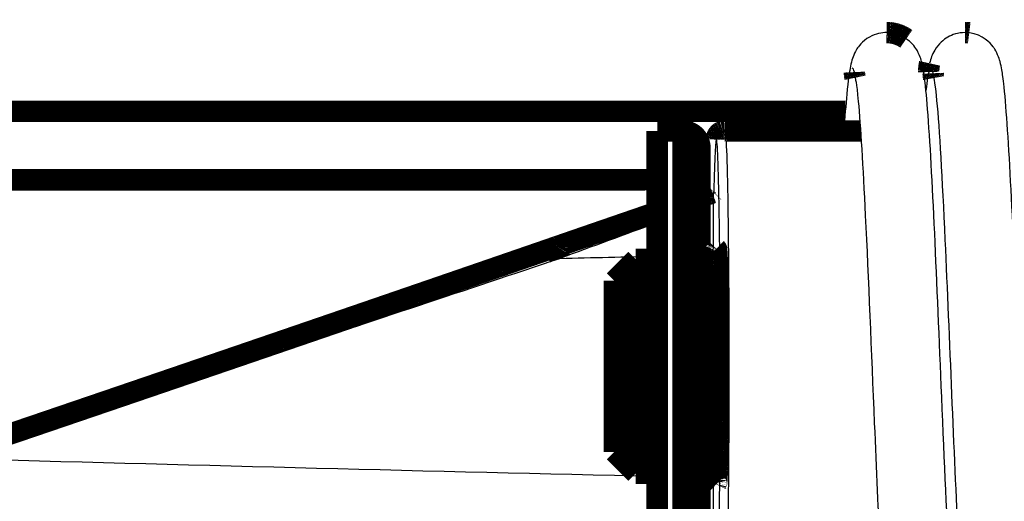
# Model space of a CAD drawing. Extents: x -274 to 844, y -935 to 1067.
# Drawn here: x 761 to 784, y 266 to 277 of the extents above; entities that cross this region are included whole.
import ezdxf

# ---------------------------------------------------------------- set-up
doc = ezdxf.new("R2010")
doc.units = 0
doc.header["$MEASUREMENT"] = 0
doc.layers.get('0').update_dxf_attribs({"linetype": 'CONTINUOUS'})
for name, color, linetype in [('1', 7, 'CONTINUOUS'), ('6', 7, 'CONTINUOUS'), ('7', 7, 'CONTINUOUS')]:
    doc.layers.add(name, color=color, linetype=linetype)
doc.styles.get("Standard").update_dxf_attribs({"font": 'monotxt.shx'})
doc.dimstyles.new('DSTYLE2', dxfattribs={"dimtxt": 15, "dimasz": 15, "dimexe": 0.6, "dimexo": 0.3, "dimgap": 0.3, "dimtad": 1, "dimdec": 0, "dimzin": 11, "dimtxsty": 'STANDARD', "dimcen": 0.09, "dimazin": 3, "dimtp": 1, "dimtm": 1, "dimtfac": 1, "dimtdec": 4, "dimtofl": 0, "dimtmove": 0, "dimatfit": 3, "dimtolj": 1, "dimtzin": 0})

# ---------------------------------------------------------------- blocks, each defined once
blk = doc.blocks.new('_AH1')
at = {"color": 0, "linetype": 'CONTINUOUS'}
for p, q in [((-1, 0.166667), (0, 0)), ((-1, 0.166667), (-1, -0.166667)), ((0, 0), (-1, -0.166667)), ((0, 0), (-1, 0))]:
    blk.add_line(p, q, dxfattribs=at)
at = {"layer": '1', "color": 7, "linetype": 'CONTINUOUS'}
for p, q in [((-1, 0.166667), (0, 0)), ((-1, 0.166667), (-1, -0.166667)), ((0, 0), (-1, -0.166667)), ((0, 0), (-1, 0))]:
    blk.add_line(p, q, dxfattribs=at)
blk = doc.blocks.new('*D4')
at = {"layer": '6', "color": 1, "linetype": 'CONTINUOUS'}
for p, q in [((340.07256, 277.25417), (340.07256, 196.09615)), ((840.07297, 277.24802), (840.07297, 196.09615)), ((340.07256, 199.09615), (593.15923, 199.09615)), ((840.07297, 199.09615), (593.15923, 199.09615))]:
    blk.add_line(p, q, dxfattribs=at)
at = {"layer": '6', "color": 1, "xscale": 15, "yscale": 15, "zscale": 15, "rotation": 180}
blk.add_blockref('_AH1', (340.07256, 199.09615), dxfattribs=at)
at = {"layer": '6', "color": 1, "xscale": 15, "yscale": 15, "zscale": 15}
blk.add_blockref('_AH1', (840.07297, 199.09615), dxfattribs=at)
at = {"layer": '6', "color": 1, "linetype": 'CONTINUOUS', "oblique": 1}
blk.add_text('500', height=15, dxfattribs=at).set_placement((570.65923, 200.60115))

msp = doc.modelspace()

# ---------------------------------------------------------------- linework, layer by layer
at = {"layer": '7', "color": 8, "linetype": 'CONTINUOUS', "const_width": 0.5}
for points in [[(781.3844, 276.65805, 0.005089699), (781.35145, 276.65904)], [(781.40973, 276.65692, 0.010131961), (781.3844, 276.65805)], [(781.42643, 276.65565, 0.006002571), (781.40973, 276.65692)], [(781.43965, 276.65416, 0.001782915), (781.42643, 276.65565)], [(781.45433, 276.65234, 0.00447071), (781.43965, 276.65416)], [(781.47002, 276.65021, 0.005769928), (781.45433, 276.65234)], [(781.48548, 276.64775, 0.004975761), (781.47002, 276.65021)], [(781.50078, 276.64498, 0.004601739), (781.48548, 276.64775)], [(781.51626, 276.64187, 0.004936194), (781.50078, 276.64498)], [(781.53187, 276.63843, 0.005092114), (781.51626, 276.64187)], [(781.54752, 276.63464, 0.00505886), (781.53187, 276.63843)], [(781.56321, 276.63051, 0.005056043), (781.54752, 276.63464)], [(781.57895, 276.62601, 0.005132853), (781.56321, 276.63051)], [(781.59472, 276.62116, 0.005175236), (781.57895, 276.62601)], [(781.61052, 276.61593, 0.005217649), (781.59472, 276.62116)], [(781.62632, 276.61034, 0.005245875), (781.61052, 276.61593)], [(781.64212, 276.60437, 0.005296176), (781.62632, 276.61034)], [(781.65792, 276.59802, 0.005326799), (781.64212, 276.60437)], [(781.67368, 276.59128, 0.005371967), (781.65792, 276.59802)], [(783.19212, 276.65899, 0.001097621), (783.18494, 276.65904)], [(783.19761, 276.65894, 0.002231336), (783.19212, 276.65899)], [(783.20119, 276.65888, 0.001302575), (783.19761, 276.65894)], [(783.20398, 276.65881, 0.000333049), (783.20119, 276.65888)], [(783.20708, 276.65872, 0.000934263), (783.20398, 276.65881)], [(783.21039, 276.65862, 0.001224945), (783.20708, 276.65872)], [(783.21362, 276.65851, 0.001034479), (783.21039, 276.65862)], [(783.21681, 276.65839, 0.000942036), (783.21362, 276.65851)], [(783.22003, 276.65825, 0.001009403), (783.21681, 276.65839)], [(783.22327, 276.6581, 0.001039625), (783.22003, 276.65825)], [(783.22651, 276.65794, 0.001022545), (783.22327, 276.6581)], [(783.22975, 276.65776, 0.00101595), (783.22651, 276.65794)], [(783.233, 276.65757, 0.001024705), (783.22975, 276.65776)], [(783.23626, 276.65736, 0.00102894), (783.233, 276.65757)], [(783.23952, 276.65714, 0.001029991), (783.23626, 276.65736)], [(783.24279, 276.65691, 0.001031107), (783.23952, 276.65714)], [(783.24606, 276.65666, 0.001034405), (783.24279, 276.65691)], [(783.24934, 276.6564, 0.001036387), (783.24606, 276.65666)], [(783.25263, 276.65612, 0.001038989), (783.24934, 276.6564)], [(783.25592, 276.65583, 0.001040787), (783.25263, 276.65612)], [(783.25921, 276.65552, 0.00104377), (783.25592, 276.65583)], [(783.26252, 276.65521, 0.001045365), (783.25921, 276.65552)], [(783.26583, 276.65487, 0.001047483), (783.26252, 276.65521)], [(783.26914, 276.65452, 0.001050112), (783.26583, 276.65487)], [(783.27246, 276.65416, 0.001055438), (783.26914, 276.65452)], [(783.27579, 276.65378, 0.001053892), (783.27246, 276.65416)], [(783.27912, 276.65339, 0.001046555), (783.27579, 276.65378)], [(781.68941, 276.58416, 0.005400869), (781.67368, 276.59128)], [(781.70508, 276.57664, 0.005446853), (781.68941, 276.58416)], [(781.72069, 276.56874, 0.00547182), (781.70508, 276.57664)], [(781.73622, 276.56044, 0.005505487), (781.72069, 276.56874)], [(781.75167, 276.55175, 0.005540853), (781.73622, 276.56044)], [(781.767, 276.54265, 0.005613761), (781.75167, 276.55175)], [(781.78221, 276.53317, 0.005595127), (781.767, 276.54265)], [(781.79728, 276.5233, 0.005486915), (781.78221, 276.53317)], [(782.35004, 275.90617, 0.002225171), (782.34881, 275.89928)], [(782.35132, 275.91306, 0.002228485), (782.35004, 275.90617)], [(782.35268, 275.91995, 0.002235702), (782.35132, 275.91306)], [(782.35409, 275.92683, 0.002233241), (782.35268, 275.91995)], [(782.35557, 275.93372, 0.002221778), (782.35409, 275.92683)], [(780.60011, 275.73043, 0.001433283), (780.60032, 275.72591)], [(780.60032, 275.72591, 0.001441321), (780.60057, 275.72139)], [(780.60057, 275.72139, 0.001442861), (780.60084, 275.71688)], [(780.60084, 275.71688, 0.001436907), (780.60113, 275.71238)], [(780.60113, 275.71238, 0.001433913), (780.60145, 275.70789)], [(780.60145, 275.70789, 0.001431417), (780.6018, 275.7034)], [(780.6018, 275.7034, 0.001429496), (780.60217, 275.69893)], [(780.60217, 275.69893, 0.001426019), (780.60256, 275.69447)], [(780.60256, 275.69447, 0.001423885), (780.60298, 275.69002)], [(780.60298, 275.69002, 0.001420835), (780.60343, 275.68558)], [(780.60343, 275.68558, 0.001418402), (780.60389, 275.68115)], [(780.60389, 275.68115, 0.001414374), (780.60439, 275.67672)], [(780.60439, 275.67672, 0.001413121), (780.60491, 275.67231)], [(782.33733, 275.77026, 0.002792423), (782.33735, 275.76271)], [(782.33741, 275.77617, 0.000715249), (782.33733, 275.77026)], [(782.33735, 275.76271, 0.004784888), (782.33755, 275.75112)], [(782.33753, 275.78272, 0.002002995), (782.33741, 275.77617)], [(782.3377, 275.78969, 0.002625036), (782.33753, 275.78272)], [(782.33755, 275.75112, 0.002354997), (782.33792, 275.73598)], [(782.33794, 275.79653, 0.002216427), (782.3377, 275.78969)], [(782.33824, 275.80327, 0.002017966), (782.33794, 275.79653)], [(782.33859, 275.81006, 0.002161405), (782.33824, 275.80327)], [(782.33901, 275.81689, 0.002225346), (782.33859, 275.81006)], [(782.33948, 275.82372, 0.002187834), (782.33901, 275.81689)], [(782.34002, 275.83055, 0.002172898), (782.33948, 275.82372)], [(782.34062, 275.8374, 0.002190483), (782.34002, 275.83055)], [(782.34128, 275.84425, 0.00219858), (782.34062, 275.8374)], [(782.342, 275.85111, 0.002199506), (782.34128, 275.84425)], [(782.34279, 275.85798, 0.002200809), (782.342, 275.85111)], [(782.34363, 275.86485, 0.002206338), (782.34279, 275.85798)], [(782.34454, 275.87173, 0.002209381), (782.34363, 275.86485)], [(782.34552, 275.87861, 0.002213282), (782.34454, 275.87173)], [(782.34655, 275.8855, 0.002215737), (782.34552, 275.87861)], [(782.34765, 275.89239, 0.002220073), (782.34655, 275.8855)], [(782.34881, 275.89928, 0.002222215), (782.34765, 275.89239)], [(782.43988, 275.70434, 0.001229651), (782.44006, 275.7005)], [(782.44006, 275.7005, 0.001235677), (782.44026, 275.69667)], [(782.44026, 275.69667, 0.001237001), (782.44048, 275.69284)], [(782.44048, 275.69284, 0.001232856), (782.44071, 275.68902)], [(782.44071, 275.68902, 0.001230873), (782.44096, 275.68521)], [(782.44096, 275.68521, 0.001229252), (782.44124, 275.6814)], [(782.44124, 275.6814, 0.001228048), (782.44153, 275.6776)], [(782.44153, 275.6776, 0.001225702), (782.44184, 275.67381)], [(780.60491, 275.67231, 0.001412159), (780.60545, 275.66792)], [(780.60545, 275.66792, 0.00140658), (780.60601, 275.66353)], [(780.60601, 275.66353, 0.001394957), (780.6066, 275.65915)], [(780.6066, 275.65915, 0.001404301), (780.60721, 275.65479)], [(780.60721, 275.65479, 0.001428278), (780.60785, 275.65042)], [(780.60785, 275.65042, 0.001386818), (780.60851, 275.64609)], [(780.60851, 275.64609, 0.001294337), (780.60918, 275.6418)], [(780.60918, 275.6418, 0.001422004), (780.6099, 275.63744)], [(780.6099, 275.63744, 0.001684847), (780.61065, 275.63301)], [(780.61065, 275.63301, 0.001284385), (780.61137, 275.62885)], [(780.61137, 275.62885, 0.00045632), (780.61204, 275.62509)], [(780.61204, 275.62509, 0.001792581), (780.61294, 275.6203)], [(780.61294, 275.6203, 0.003071718), (780.61439, 275.61295)], [(780.61439, 275.61295, 0.001509992), (780.61633, 275.60336)], [(782.44184, 275.67381, 0.001224355), (782.44216, 275.67002)], [(782.44216, 275.67002, 0.001222355), (782.44251, 275.66624)], [(782.44251, 275.66624, 0.001220741), (782.44287, 275.66247)], [(782.44287, 275.66247, 0.001217905), (782.44325, 275.65871)], [(782.44325, 275.65871, 0.001217321), (782.44365, 275.65496)], [(782.44365, 275.65496, 0.001217151), (782.44406, 275.65121)], [(782.44406, 275.65121, 0.00121281), (782.4445, 275.64747)], [(782.4445, 275.64747, 0.001203383), (782.44495, 275.64374)], [(782.44495, 275.64374, 0.001212008), (782.44542, 275.64002)], [(782.44542, 275.64002, 0.001233513), (782.4459, 275.6363)], [(782.4459, 275.6363, 0.001198003), (782.4464, 275.6326)], [(782.4464, 275.6326, 0.001118341), (782.44692, 275.62893)], [(782.44692, 275.62893, 0.001229758), (782.44746, 275.62521)], [(782.44746, 275.62521, 0.00145876), (782.44804, 275.62142)], [(782.44804, 275.62142, 0.001111409), (782.44859, 275.61786)], [(782.44859, 275.61786, 0.000392658), (782.44909, 275.61465)], [(782.44909, 275.61465, 0.001554175), (782.44978, 275.61055)], [(782.44978, 275.61055, 0.002665751), (782.45088, 275.60426)], [(782.45088, 275.60426, 0.001309519), (782.45235, 275.59603)]]:
    msp.add_lwpolyline(points, format="xyb", dxfattribs=at)
for points in [[(783.28245, 276.65298), (783.27912, 276.65339)], [(781.81222, 276.51303), (781.79728, 276.5233)], [(782.35712, 275.9406), (782.35557, 275.93372)], [(780.59991, 275.73497), (780.60011, 275.73043)], [(782.43972, 275.70819), (782.43988, 275.70434)]]:
    msp.add_lwpolyline(points, dxfattribs=at)
at = {"layer": '7', "color": 30, "linetype": 'CONTINUOUS', "const_width": 0.5}
for points in [[(780.38846, 274.81687), (754.47585, 274.81655)], [(754.47585, 273.21793), (775.99572, 273.21819)]]:
    msp.add_lwpolyline(points, dxfattribs=at)
at = {"layer": '7', "color": 7, "linetype": 'CONTINUOUS', "const_width": 0.5}
for points in [[(775.99562, 274.35899), (775.99562, 263.35899)], [(776.59562, 274.35899), (775.99562, 274.35899)], [(776.59562, 263.35899), (776.59562, 274.35899)], [(776.99562, 263.75899), (776.99562, 273.95899)]]:
    msp.add_lwpolyline(points, dxfattribs=at)
msp.add_lwpolyline([(776.99562, 273.95899, 0.41421356), (776.59562, 274.35899)], format="xyb", dxfattribs=at)
at = {"layer": '7', "color": 71, "linetype": 'CONTINUOUS', "const_width": 0.5}
for points in [[(777.43566, 274.30037, 0.013728215), (777.42807, 274.29235)], [(777.44368, 274.30797, 0.013719224), (777.43566, 274.30037)], [(777.4521, 274.31509, 0.013656256), (777.44368, 274.30797)], [(777.46086, 274.32173, 0.013730481), (777.4521, 274.31509)], [(777.46996, 274.32784, 0.013896156), (777.46086, 274.32173)], [(777.47928, 274.33342, 0.013543257), (777.46996, 274.32784)], [(777.48876, 274.33843, 0.012726655), (777.47928, 274.33342)], [(777.49856, 274.3429, 0.013687361), (777.48876, 274.33843)], [(777.50871, 274.34681, 0.015727733), (777.49856, 274.3429)], [(777.51833, 274.35014, 0.012378508), (777.50871, 274.34681)], [(777.5271, 274.35286, 0.005393316), (777.51833, 274.35014)], [(777.53823, 274.35515, 0.016189792), (777.5271, 274.35286)], [(777.55512, 274.3572, 0.027076183), (777.53823, 274.35515)], [(777.5771, 274.35897, 0.013873867), (777.55512, 274.3572)], [(777.37796, 274.17809, 0.012796966), (777.37725, 274.16843)], [(777.37916, 274.18789, 0.012150003), (777.37796, 274.17809)], [(777.38086, 274.19778, 0.011967951), (777.37916, 274.18789)], [(777.3831, 274.20773, 0.012474213), (777.38086, 274.19778)], [(777.38588, 274.21768, 0.012713028), (777.3831, 274.20773)], [(777.38922, 274.22761, 0.012868618), (777.38588, 274.21768)], [(777.39312, 274.23746, 0.012970198), (777.38922, 274.22761)], [(777.39759, 274.24718, 0.013177474), (777.39312, 274.23746)], [(777.40261, 274.25675, 0.013287443), (777.39759, 274.24718)], [(777.40819, 274.26608, 0.013432258), (777.40261, 274.25675)], [(777.4143, 274.27517, 0.013504877), (777.40819, 274.26608)], [(777.42094, 274.28393, 0.013603218), (777.4143, 274.27517)], [(777.42807, 274.29235, 0.013657844), (777.42094, 274.28393)], [(777.27182, 272.90787, 0.000207304), (777.2752, 272.90911)], [(777.2752, 272.90911, 0.000252103), (777.27854, 272.91033)], [(777.27854, 272.91033, 0.000219537), (777.28183, 272.91154)], [(773.65205, 271.64267, 0.010897039), (773.65212, 271.63718)], [(773.65217, 271.64716, 0.006278243), (773.65205, 271.64267)], [(773.65212, 271.63718, 0.010455669), (773.65243, 271.63076)], [(773.65289, 271.65114, 0.019640085), (773.65217, 271.64716)], [(773.65243, 271.63076, 0.007490453), (773.65311, 271.62347)], [(773.6547, 271.65502, 0.058081088), (773.65289, 271.65114)], [(773.65311, 271.62347, 0.005926746), (773.65416, 271.61536)], [(773.65416, 271.61536, 0.005419636), (773.65557, 271.60638)], [(773.6575, 271.65874, 0.059078288), (773.6547, 271.65502)], [(773.65557, 271.60638, 0.004813515), (773.65732, 271.59663)], [(773.65732, 271.59663, 0.004240683), (773.65944, 271.58612)], [(773.65944, 271.58612, 0.003795877), (773.6619, 271.57496)], [(773.6619, 271.57496, 0.003487817), (773.66469, 271.5632)], [(773.66469, 271.5632, 0.003223505), (773.66778, 271.55096)], [(773.66778, 271.55096, 0.003004681), (773.67116, 271.53832)], [(773.67116, 271.53832, 0.002833186), (773.67478, 271.5254)], [(777.36661, 271.54333, 0.001108838), (777.36593, 271.53439)], [(777.36728, 271.55164, 0.001241586), (777.36661, 271.54333)], [(777.36796, 271.55936, 0.001406547), (777.36728, 271.55164)], [(777.36863, 271.56647, 0.001587439), (777.36796, 271.55936)], [(777.36929, 271.573, 0.00184732), (777.36863, 271.56647)], [(777.36996, 271.57894, 0.00218083), (777.36929, 271.573)], [(777.37062, 271.58433, 0.002522931), (777.36996, 271.57894)], [(777.37127, 271.58914, 0.002801696), (777.37062, 271.58433)], [(777.37193, 271.59342, 0.003708129), (777.37127, 271.58914)], [(777.3726, 271.59716, 0.005534803), (777.37193, 271.59342)], [(777.37323, 271.60035, 0.005710868), (777.3726, 271.59716)], [(777.3738, 271.60297, 0.002620815), (777.37323, 271.60035)], [(777.37451, 271.6052, 0.011116213), (777.3738, 271.60297)], [(777.37561, 271.60721, 0.03882431), (777.37451, 271.6052)], [(777.37703, 271.60898, 0.047288214), (777.37561, 271.60721)], [(777.38282, 271.58888, 0.33351362), (777.37989, 271.60439)], [(777.38583, 271.56214, 0.031801668), (777.38282, 271.58888)], [(777.38889, 271.52369, 0.011197472), (777.38583, 271.56214)], [(773.67478, 271.5254, 0.002688976), (773.67862, 271.51229)], [(773.67862, 271.51229, 0.002586354), (773.68265, 271.49911)], [(773.68265, 271.49911, 0.002491262), (773.68682, 271.48596)], [(773.68682, 271.48596, 0.0024346), (773.69109, 271.47293)], [(773.69109, 271.47293, 0.002370006), (773.69543, 271.46013)], [(773.69543, 271.46013, 0.002358416), (773.69981, 271.44761)], [(773.69981, 271.44761, 0.002345963), (773.7042, 271.43546)], [(773.7042, 271.43546, 0.002334932), (773.70855, 271.42373)], [(773.70855, 271.42373, 0.002250227), (773.71285, 271.41248)], [(773.71285, 271.41248, 0.002390357), (773.71707, 271.40173)], [(773.71707, 271.40173, 0.002730342), (773.72118, 271.39154)], [(777.01175, 271.41271, 0.002659067), (777.0037, 271.41347)], [(777.01974, 271.41187, 0.002692345), (777.01175, 271.41271)], [(777.02765, 271.41094, 0.002742739), (777.01974, 271.41187)], [(777.03548, 271.40994, 0.002814343), (777.02765, 271.41094)], [(777.04323, 271.40885, 0.002883776), (777.03548, 271.40994)], [(777.05089, 271.40768, 0.002950749), (777.04323, 271.40885)], [(777.05847, 271.40643, 0.003021966), (777.05089, 271.40768)], [(777.06595, 271.40509, 0.003097158), (777.05847, 271.40643)], [(777.07334, 271.40368, 0.003175994), (777.06595, 271.40509)], [(777.08062, 271.40218, 0.003256975), (777.07334, 271.40368)], [(777.08781, 271.4006, 0.003341462), (777.08062, 271.40218)], [(777.09489, 271.39894, 0.003426894), (777.08781, 271.4006)], [(777.10186, 271.3972, 0.003521805), (777.09489, 271.39894)], [(777.10872, 271.39538, 0.003622344), (777.10186, 271.3972)], [(777.11547, 271.39348, 0.003713845), (777.10872, 271.39538)], [(777.1221, 271.3915, 0.003791886), (777.11547, 271.39348)], [(777.12861, 271.38944, 0.003932683), (777.1221, 271.3915)], [(777.13501, 271.3873, 0.004124394), (777.12861, 271.38944)], [(777.14126, 271.3851, 0.004127078), (777.13501, 271.3873)], [(777.14735, 271.38283, 0.003961268), (777.14126, 271.3851)], [(777.1534, 271.38045, 0.00448989), (777.14735, 271.38283)], [(777.15942, 271.37792, 0.00551654), (777.1534, 271.38045)], [(777.165, 271.3755, 0.00434248), (777.15942, 271.37792)], [(777.16998, 271.37328, 0.001544784), (777.165, 271.3755)], [(777.17606, 271.37027, 0.006313227), (777.16998, 271.37328)], [(777.18501, 271.36544, 0.011497938), (777.17606, 271.37027)], [(777.19648, 271.35899, 0.005935562), (777.18501, 271.36544)], [(777.35841, 271.39342, 0.000393344), (777.35773, 271.37654)], [(777.35909, 271.40959, 0.000428738), (777.35841, 271.39342)], [(777.35978, 271.42508, 0.000463853), (777.35909, 271.40959)], [(777.36047, 271.43987, 0.000493802), (777.35978, 271.42508)], [(777.36115, 271.454, 0.000532135), (777.36047, 271.43987)], [(777.36184, 271.46745, 0.000573922), (777.36115, 271.454)], [(777.36252, 271.48024, 0.000624227), (777.36184, 271.46745)], [(777.36321, 271.49235, 0.000676746), (777.36252, 271.48024)], [(777.36389, 271.50383, 0.000741544), (777.36321, 271.49235)], [(777.36457, 271.51465, 0.000811062), (777.36389, 271.50383)], [(777.36525, 271.52484, 0.000897146), (777.36457, 271.51465)], [(777.36593, 271.53439, 0.00099034), (777.36525, 271.52484)], [(777.39199, 271.47195, 0.006196675), (777.38889, 271.52369)], [(777.39509, 271.40683, 0.00374083), (777.39199, 271.47195)], [(777.39819, 271.32731, 0.002544966), (777.39509, 271.40683)], [(777.40124, 271.23367, 0.001818957), (777.39819, 271.32731)], [(777.40422, 271.12515, 0.001409401), (777.40124, 271.23367)], [(777.4071, 271.00255, 0.00110813), (777.40422, 271.12515)], [(777.40985, 270.86565, 0.000915706), (777.4071, 271.00255)], [(777.41244, 270.71576, 0.000763608), (777.40985, 270.86565)], [(777.41484, 270.55326, 0.000660564), (777.41244, 270.71576)], [(777.41703, 270.3799, 0.000575317), (777.41484, 270.55326)], [(777.41897, 270.19666, 0.000514402), (777.41703, 270.3799)], [(777.42067, 270.00559, 0.00046356), (777.41897, 270.19666)], [(777.42208, 269.80815, 0.000425462), (777.42067, 270.00559)], [(777.42323, 269.60644, 0.000394465), (777.42208, 269.80815)], [(777.42409, 269.40222, 0.000369964), (777.42323, 269.60644)], [(777.42467, 269.19741, 0.00035142), (777.42409, 269.40222)], [(777.42498, 268.99383, 0.000335631), (777.42467, 269.19741)], [(777.42482, 268.5967, 0.000316497), (777.42503, 268.79304)], [(777.42503, 268.79304, 0.000325774), (777.42498, 268.99383)], [(777.42438, 268.40595, 0.000312573), (777.42482, 268.5967)], [(777.42373, 268.2222, 0.000307081), (777.42438, 268.40595)], [(777.42289, 268.04583, 0.000309783), (777.42373, 268.2222)], [(777.42072, 267.71912, 0.000314125), (777.42188, 267.87784)], [(777.42188, 267.87784, 0.000311459), (777.42289, 268.04583)], [(777.41945, 267.57056, 0.000310999), (777.42072, 267.71912)], [(777.41645, 267.28915, 0.000346747), (777.41803, 267.4284)], [(777.41803, 267.4284, 0.000333115), (777.41945, 267.57056)], [(777.41467, 267.15205, 0.000367873), (777.41645, 267.28915)], [(777.41049, 266.88647, 0.000475338), (777.41268, 267.0174)], [(777.41268, 267.0174, 0.000421124), (777.41467, 267.15205)], [(777.40545, 266.64244, 0.00065201), (777.40807, 266.76109)], [(777.40807, 266.76109, 0.000554774), (777.41049, 266.88647)], [(777.39961, 266.43182, 0.000975408), (777.40262, 266.53227)], [(777.40262, 266.53227, 0.000782937), (777.40545, 266.64244)], [(777.00375, 266.30437, 0.002668984), (777.01185, 266.30514)], [(777.01185, 266.30514, 0.002702401), (777.01987, 266.30599)], [(777.01987, 266.30599, 0.002753071), (777.02783, 266.30692)], [(777.02783, 266.30692, 0.002825177), (777.0357, 266.30794)], [(777.0357, 266.30794, 0.002895093), (777.0435, 266.30904)], [(777.0435, 266.30904, 0.002962532), (777.0512, 266.31022)], [(777.0512, 266.31022, 0.003034262), (777.05882, 266.31149)], [(777.05882, 266.31149, 0.003110019), (777.06634, 266.31284)], [(777.06634, 266.31284, 0.003189463), (777.07377, 266.31427)], [(777.07377, 266.31427, 0.003271081), (777.0811, 266.31578)], [(777.0811, 266.31578, 0.003356263), (777.08832, 266.31738)], [(777.08832, 266.31738, 0.003442411), (777.09544, 266.31905)], [(777.09544, 266.31905, 0.003538132), (777.10245, 266.32081)], [(777.10245, 266.32081, 0.003639518), (777.10934, 266.32265)], [(777.10934, 266.32265, 0.003731896), (777.11612, 266.32457)], [(777.11612, 266.32457, 0.003810757), (777.12278, 266.32656)], [(777.12278, 266.32656, 0.003952733), (777.12932, 266.32864)], [(777.12932, 266.32864, 0.004145885), (777.13574, 266.3308)], [(777.13574, 266.3308, 0.004149201), (777.14202, 266.33303)], [(777.14202, 266.33303, 0.003983084), (777.14814, 266.33531)], [(777.14814, 266.33531, 0.004515037), (777.15421, 266.33772)], [(777.15421, 266.33772, 0.005547977), (777.16026, 266.34027)], [(777.16026, 266.34027, 0.004368314), (777.16586, 266.34271)], [(777.16586, 266.34271, 0.001554919), (777.17086, 266.34495)], [(777.17086, 266.34495, 0.006351116), (777.17695, 266.34799)], [(777.17695, 266.34799, 0.011569961), (777.18593, 266.35286)], [(777.18593, 266.35286, 0.00597489), (777.19743, 266.35937)], [(777.35703, 266.35937, 0.006532105), (777.36493, 266.21757)], [(777.38958, 266.20374, 0.002219259), (777.39305, 266.26648)], [(777.39305, 266.26648, 0.001684499), (777.3964, 266.34307)], [(777.3964, 266.34307, 0.001281133), (777.39961, 266.43182)], [(777.36493, 266.21757, 0.070821114), (777.37108, 266.13029)], [(777.37108, 266.13029, 0.34932791), (777.37522, 266.10327)], [(777.37522, 266.10327, 0.017372963), (777.37854, 266.11034)], [(777.37854, 266.11034, 0.017878171), (777.38217, 266.12782)], [(777.38217, 266.12782, 0.008338588), (777.38595, 266.15684)], [(777.38595, 266.15684, 0.00372083), (777.38958, 266.20374)]]:
    msp.add_lwpolyline(points, format="xyb", dxfattribs=at)
for points in [[(780.74475, 274.35899), (777.5771, 274.35899)], [(777.37703, 274.15889), (777.37725, 274.16843)], [(777.31799, 272.93609), (777.30735, 272.92544)], [(777.00645, 272.81317), (776.99562, 272.80937)], [(777.01471, 272.81607), (777.00645, 272.81317)], [(777.02004, 272.81794), (777.01471, 272.81607)], [(777.02417, 272.81939), (777.02004, 272.81794)], [(777.02872, 272.82099), (777.02417, 272.81939)], [(777.03357, 272.8227), (777.02872, 272.82099)], [(777.03828, 272.82436), (777.03357, 272.8227)], [(777.04291, 272.82599), (777.03828, 272.82436)], [(777.04754, 272.82762), (777.04291, 272.82599)], [(777.05218, 272.82926), (777.04754, 272.82762)], [(777.0568, 272.83089), (777.05218, 272.82926)], [(777.0614, 272.83251), (777.0568, 272.83089)], [(777.06598, 272.83413), (777.0614, 272.83251)], [(777.07054, 272.83574), (777.06598, 272.83413)], [(777.07509, 272.83735), (777.07054, 272.83574)], [(777.07962, 272.83895), (777.07509, 272.83735)], [(777.08413, 272.84055), (777.07962, 272.83895)], [(777.08863, 272.84214), (777.08413, 272.84055)], [(777.0931, 272.84372), (777.08863, 272.84214)], [(777.09756, 272.8453), (777.0931, 272.84372)], [(777.102, 272.84688), (777.09756, 272.8453)], [(777.10642, 272.84845), (777.102, 272.84688)], [(777.11083, 272.85001), (777.10642, 272.84845)], [(777.11521, 272.85157), (777.11083, 272.85001)], [(777.11957, 272.85312), (777.11521, 272.85157)], [(777.12392, 272.85466), (777.11957, 272.85312)], [(777.12824, 272.8562), (777.12392, 272.85466)], [(777.13254, 272.85773), (777.12824, 272.8562)], [(777.13682, 272.85925), (777.13254, 272.85773)], [(777.14109, 272.86077), (777.13682, 272.85925)], [(777.14533, 272.86228), (777.14109, 272.86077)], [(777.14955, 272.86379), (777.14533, 272.86228)], [(777.15374, 272.86529), (777.14955, 272.86379)], [(777.15792, 272.86678), (777.15374, 272.86529)], [(777.16207, 272.86826), (777.15792, 272.86678)], [(777.1662, 272.86974), (777.16207, 272.86826)], [(777.17031, 272.87121), (777.1662, 272.86974)], [(777.1744, 272.87267), (777.17031, 272.87121)], [(777.17846, 272.87413), (777.1744, 272.87267)], [(777.1825, 272.87558), (777.17846, 272.87413)], [(777.18652, 272.87702), (777.1825, 272.87558)], [(777.19051, 272.87845), (777.18652, 272.87702)], [(777.19448, 272.87987), (777.19051, 272.87845)], [(777.19842, 272.88129), (777.19448, 272.87987)], [(777.20234, 272.8827), (777.19842, 272.88129)], [(777.20624, 272.8841), (777.20234, 272.8827)], [(777.21011, 272.8855), (777.20624, 272.8841)], [(777.21395, 272.88688), (777.21011, 272.8855)], [(777.21777, 272.88826), (777.21395, 272.88688)], [(777.22156, 272.88963), (777.21777, 272.88826)], [(777.22533, 272.89099), (777.22156, 272.88963)], [(777.22907, 272.89234), (777.22533, 272.89099)], [(777.23278, 272.89368), (777.22907, 272.89234)], [(777.23647, 272.89502), (777.23278, 272.89368)], [(777.24013, 272.89635), (777.23647, 272.89502)], [(777.24377, 272.89766), (777.24013, 272.89635)], [(777.24737, 272.89897), (777.24377, 272.89766)], [(777.25095, 272.90027), (777.24737, 272.89897)], [(777.2545, 272.90156), (777.25095, 272.90027)], [(777.25802, 272.90284), (777.2545, 272.90156)], [(777.26151, 272.90411), (777.25802, 272.90284)], [(777.26498, 272.90538), (777.26151, 272.90411)], [(777.26841, 272.90663), (777.26498, 272.90538)], [(777.27182, 272.90787), (777.26841, 272.90663)], [(777.28508, 272.91273), (777.28183, 272.91154)], [(775.99572, 272.46469), (775.93701, 272.44451)], [(775.35047, 272.24278), (775.29188, 272.22261)], [(775.40907, 272.26295), (775.35047, 272.24278)], [(775.46768, 272.28312), (775.40907, 272.26295)], [(775.52631, 272.30329), (775.46768, 272.28312)], [(775.58495, 272.32346), (775.52631, 272.30329)], [(775.6436, 272.34364), (775.58495, 272.32346)], [(775.70226, 272.36381), (775.6436, 272.34364)], [(775.76093, 272.38399), (775.70226, 272.36381)], [(775.81961, 272.40416), (775.76093, 272.38399)], [(775.8783, 272.42434), (775.81961, 272.40416)], [(775.93701, 272.44451), (775.8783, 272.42434)], [(774.64829, 272.00086), (774.58987, 271.98072)], [(774.70672, 272.02101), (774.64829, 272.00086)], [(774.76517, 272.04116), (774.70672, 272.02101)], [(774.82364, 272.06132), (774.76517, 272.04116)], [(774.88212, 272.08147), (774.82364, 272.06132)], [(774.94061, 272.10163), (774.88212, 272.08147)], [(774.99912, 272.12179), (774.94061, 272.10163)], [(775.05765, 272.14195), (774.99912, 272.12179)], [(775.11619, 272.16211), (775.05765, 272.14195)], [(775.17474, 272.18228), (775.11619, 272.16211)], [(775.2333, 272.20244), (775.17474, 272.18228)], [(775.29188, 272.22261), (775.2333, 272.20244)], [(774.00659, 271.77939), (773.95559, 271.76177)], [(774.063, 271.79887), (774.00659, 271.77939)], [(774.1231, 271.81963), (774.063, 271.79887)], [(774.18185, 271.83992), (774.1231, 271.81963)], [(774.23969, 271.85989), (774.18185, 271.83992)], [(774.29789, 271.87998), (774.23969, 271.85989)], [(774.35635, 271.90015), (774.29789, 271.87998)], [(774.41473, 271.9203), (774.35635, 271.90015)], [(774.47307, 271.94043), (774.41473, 271.9203)], [(774.53145, 271.96057), (774.47307, 271.94043)], [(774.58987, 271.98072), (774.53145, 271.96057)], [(773.32827, 271.545), (773.16391, 271.48824)], [(773.49254, 271.60175), (773.32827, 271.545)], [(773.65674, 271.65849), (773.49254, 271.60175)], [(773.65675, 271.65857), (773.65675, 271.65857)], [(773.65675, 271.65857), (773.65675, 271.65857)], [(773.65675, 271.65857), (773.65675, 271.65857)], [(773.65675, 271.65857), (773.65675, 271.65857)], [(773.65675, 271.65857), (773.65675, 271.65857)], [(773.65675, 271.65857), (773.65675, 271.65857)], [(773.65675, 271.65857), (773.65675, 271.65857)], [(773.65675, 271.65857), (773.65675, 271.65857)], [(773.65675, 271.65857), (773.65675, 271.65857)], [(773.65675, 271.65857), (773.65675, 271.65857)], [(773.65675, 271.65857), (773.65675, 271.65857)], [(773.65675, 271.65857), (773.65675, 271.65857)], [(773.65675, 271.65857), (773.65675, 271.65857)], [(773.65675, 271.65857), (773.65675, 271.65857)], [(773.65675, 271.65857), (773.65675, 271.65857)], [(773.65675, 271.65857), (773.65675, 271.65857)], [(773.65675, 271.65857), (773.65675, 271.65857)], [(773.65675, 271.65857), (773.65675, 271.65857)], [(773.65675, 271.65857), (773.65675, 271.65857)], [(773.65675, 271.65857), (773.65675, 271.65857)], [(773.65675, 271.65857), (773.65675, 271.65857)], [(773.7894, 271.70434), (773.6575, 271.65874)], [(773.89015, 271.73916), (773.7894, 271.70434)], [(773.95559, 271.76177), (773.89015, 271.73916)], [(777.37703, 271.60898), (777.37989, 271.60439)], [(772.67037, 271.31784), (772.5057, 271.26102)], [(772.83495, 271.37465), (772.67037, 271.31784)], [(772.99947, 271.43145), (772.83495, 271.37465)], [(773.16391, 271.48824), (772.99947, 271.43145)], [(773.7252, 271.38188), (773.72118, 271.39154)], [(775.49562, 271.35899), (774.99562, 270.85899)], [(775.99572, 271.35899), (775.49554, 271.35899)], [(775.49562, 271.35899), (775.49562, 266.35899)], [(776.99558, 271.41415), (777.0037, 271.41347)], [(777.35704, 271.35899), (777.35773, 271.37654)], [(772.01131, 271.09048), (771.84639, 271.03361)], [(772.17617, 271.14734), (772.01131, 271.09048)], [(772.34097, 271.20418), (772.17617, 271.14734)], [(772.5057, 271.26102), (772.34097, 271.20418)], [(771.35126, 270.86296), (771.18611, 270.80606)], [(771.51636, 270.91985), (771.35126, 270.86296)], [(771.6814, 270.97673), (771.51636, 270.91985)], [(771.84639, 271.03361), (771.6814, 270.97673)], [(774.99562, 266.85899), (774.99562, 270.85899)], [(770.69038, 270.63533), (770.52505, 270.57841)], [(770.85567, 270.69225), (770.69038, 270.63533)], [(771.02092, 270.74915), (770.85567, 270.69225)], [(771.18611, 270.80606), (771.02092, 270.74915)], [(770.02881, 270.40765), (769.86332, 270.35072)], [(770.19426, 270.46457), (770.02881, 270.40765)], [(770.35967, 270.52149), (770.19426, 270.46457)], [(770.52505, 270.57841), (770.35967, 270.52149)], [(769.36666, 270.17994), (769.20104, 270.12301)], [(769.53225, 270.23686), (769.36666, 270.17994)], [(769.6978, 270.29379), (769.53225, 270.23686)], [(769.86332, 270.35072), (769.6978, 270.29379)], [(768.70404, 269.95223), (768.53832, 269.89532)], [(768.86973, 270.00916), (768.70404, 269.95223)], [(769.0354, 270.06608), (768.86973, 270.00916)], [(769.20104, 270.12301), (769.0354, 270.06608)], [(768.04107, 269.72458), (767.87529, 269.66768)], [(768.20684, 269.78149), (768.04107, 269.72458)], [(768.37259, 269.8384), (768.20684, 269.78149)], [(768.53832, 269.89532), (768.37259, 269.8384)], [(767.37788, 269.49702), (767.21206, 269.44014)], [(767.54369, 269.5539), (767.37788, 269.49702)], [(767.70949, 269.61079), (767.54369, 269.5539)], [(767.87529, 269.66768), (767.70949, 269.61079)], [(766.71457, 269.26957), (766.54873, 269.21273)], [(766.8804, 269.32642), (766.71457, 269.26957)], [(767.04623, 269.38328), (766.8804, 269.32642)], [(767.21206, 269.44014), (767.04623, 269.38328)], [(766.05121, 269.04227), (765.88538, 268.98547)], [(766.21705, 269.09908), (766.05121, 269.04227)], [(766.38289, 269.1559), (766.21705, 269.09908)], [(766.54873, 269.21273), (766.38289, 269.1559)], [(765.38791, 268.81515), (765.22211, 268.7584)], [(765.55373, 268.87191), (765.38791, 268.81515)], [(765.71955, 268.92868), (765.55373, 268.87191)], [(765.88538, 268.98547), (765.71955, 268.92868)], [(764.72477, 268.58824), (764.55903, 268.53155)], [(764.89054, 268.64494), (764.72477, 268.58824)], [(765.05632, 268.70166), (764.89054, 268.64494)], [(765.22211, 268.7584), (765.05632, 268.70166)], [(764.06192, 268.36159), (763.89626, 268.30498)], [(764.2276, 268.41823), (764.06192, 268.36159)], [(764.3933, 268.47488), (764.2276, 268.41823)], [(764.55903, 268.53155), (764.3933, 268.47488)], [(763.39945, 268.13525), (763.23391, 268.07871)], [(763.56502, 268.1918), (763.39945, 268.13525)], [(763.73063, 268.24838), (763.56502, 268.1918)], [(763.89626, 268.30498), (763.73063, 268.24838)], [(762.73748, 267.90924), (762.57216, 267.85282)], [(762.9029, 267.9657), (762.73748, 267.90924)], [(763.06839, 268.0222), (762.9029, 267.9657)], [(763.23391, 268.07871), (763.06839, 268.0222)], [(761.91222, 267.62772), (761.74572, 267.57096)], [(762.07613, 267.68361), (761.91222, 267.62772)], [(762.24107, 267.73987), (762.07613, 267.68361)], [(762.40672, 267.79638), (762.24107, 267.73987)], [(762.57216, 267.85282), (762.40672, 267.79638)], [(761.27098, 267.40916), (761.0855, 267.34598)], [(761.4155, 267.45841), (761.27098, 267.40916)], [(761.57539, 267.5129), (761.4155, 267.45841)], [(761.74572, 267.57096), (761.57539, 267.5129)], [(761.0855, 267.34598), (760.79999, 267.24876)], [(774.99562, 266.85899), (774.99562, 266.85929)], [(774.99562, 266.85899), (775.49562, 266.35899)], [(775.99562, 266.35899), (775.49554, 266.35899)], [(775.49562, 266.35935), (775.49562, 266.35899)], [(776.99558, 266.30368), (777.00375, 266.30437)]]:
    msp.add_lwpolyline(points, dxfattribs=at)
at = {"layer": '7', "color": 8, "linetype": 'CONTINUOUS'}
for points, knots in [([(781.35145, 276.65904), (781.24064, 276.65903), (781.09798, 276.63561), (780.78213, 276.45889), (780.68951, 276.32238), (780.63828, 276.24281), (780.61089, 276.19481), (780.54196, 276.02958), (780.51517, 275.91993), (780.48122, 275.71698), (780.4556, 275.56606), (780.39978, 274.97582), (780.37747, 274.68696), (780.35557, 274.35899)], [0, 0, 0, 0, 0.13796568, 0.13796568, 0.30405863, 0.30405863, 0.43401941, 0.43401941, 0.6486295, 0.6486295, 0.72579577, 0.72579577, 0.77965611, 0.77965611, 0.77965611, 0.77965611]), ([(783.18494, 276.65904), (783.02105, 276.65902), (782.88321, 276.60963), (782.67984, 276.49373), (782.56417, 276.39799), (782.41709, 276.14816), (782.38244, 276.04586), (782.35712, 275.9406)], [0, 0, 0, 0, 0.15039813, 0.15039813, 0.30371162, 0.30371162, 0.40498992, 0.40498992, 0.40498992, 0.40498992]), ([(784.83403, 262.12271), (784.83142, 262.12484), (784.81952, 262.17199), (784.7931, 262.37708), (784.78103, 262.47331), (784.70136, 263.31123), (784.63703, 264.46086), (784.4637, 268.22433), (784.36588, 270.91782), (784.20627, 274.02501), (784.15287, 274.86054), (784.08474, 275.50131), (784.07884, 275.55029), (784.05262, 275.73585), (784.04195, 275.83151), (783.99647, 276.00336), (783.94417, 276.16891), (783.86448, 276.29576), (783.84977, 276.31608), (783.779, 276.41032), (783.59759, 276.61202), (783.28665, 276.65253), (783.28459, 276.6528), (783.28245, 276.65298)], [0, 0, 0, 0, 0.1811931, 0.1811931, 0.23131898, 0.23131898, 0.42878392, 0.42878392, 0.74103291, 0.74103291, 0.89700493, 0.89700493, 0.93169923, 0.93169923, 0.97814914, 0.97814914, 0.98521144, 0.98521144, 0.98705351, 0.98705351, 0.99870345, 0.99870345, 0.99878113, 0.99878113, 0.99878113, 0.99878113]), ([(782.82623, 264.14465), (782.76499, 265.22068), (782.7039, 266.61459), (782.5268, 270.83901), (782.42564, 273.41093), (782.2848, 275.19513), (782.25966, 275.45115), (782.22892, 275.66998), (782.21207, 275.79532), (782.16567, 276.00358), (782.1367, 276.09869), (782.08805, 276.19794), (782.05091, 276.28782), (781.91197, 276.43572), (781.86532, 276.47634), (781.81222, 276.51303)], [0.27489853, 0.27489853, 0.27489853, 0.27489853, 0.50033485, 0.50033485, 0.89834438, 0.89834438, 0.98822554, 0.98822554, 0.99390151, 0.99390151, 0.99879252, 0.99879252, 0.99932357, 0.99932357, 0.99952911, 0.99952911, 0.99952911, 0.99952911]), ([(782.33792, 275.73598), (782.32918, 275.70187), (782.30717, 275.5933), (782.28516, 275.42668), (782.27195, 275.30689)], [8.4261607, 8.4261607, 8.4261607, 8.4261607, 8.4944557, 8.5970523, 8.5970523, 8.5970523, 8.5970523]), ([(782.43972, 275.70819), (782.42658, 275.76623), (782.40851, 275.81742), (782.39044, 275.82828), (782.38541, 275.82819)], [8.162862, 8.162862, 8.162862, 8.162862, 8.2648758, 8.3031391, 8.3031391, 8.3031391, 8.3031391]), ([(780.61633, 275.60336), (780.61867, 275.59897), (780.64792, 275.50833), (780.74306, 274.48752), (780.79997, 273.53481), (780.92635, 270.92497), (780.99481, 269.19958), (781.11163, 266.4456), (781.15708, 265.42326), (781.25915, 263.48169), (781.30345, 262.78584), (781.40778, 261.88104), (781.44578, 261.7523), (781.4808, 261.6323), (781.53445, 261.46259), (781.74031, 261.24752), (781.8267, 261.17924), (782.04582, 261.08092), (782.15985, 261.05907), (782.2682, 261.05919)], [0, 0, 0, 0, 0.1075522, 0.1075522, 0.23789252, 0.23789252, 0.40273079, 0.40273079, 0.50974306, 0.50974306, 0.64084746, 0.64084746, 0.72866028, 0.72866028, 0.87402289, 0.87402289, 0.93671688, 0.93671688, 1, 1, 1, 1]), ([(782.45235, 275.59603), (782.45509, 275.59346), (782.46711, 275.54522), (782.49337, 275.34114), (782.50552, 275.24447), (782.58504, 274.40708), (782.64908, 273.26403), (782.82159, 269.52251), (782.91916, 266.83873), (783.07828, 263.72622), (783.13156, 262.88546), (783.21279, 262.10934), (783.2372, 261.95415), (783.27898, 261.7442), (783.30645, 261.6449), (783.36767, 261.51305), (783.38935, 261.47244), (783.47555, 261.34234), (783.60238, 261.19365), (783.90954, 261.07453), (784.01002, 261.05895), (784.10144, 261.05894)], [0, 0, 0, 0, 0.16038831, 0.16038831, 0.20354686, 0.20354686, 0.37151798, 0.37151798, 0.63703744, 0.63703744, 0.77023792, 0.77023792, 0.83131992, 0.83131992, 0.8963243, 0.8963243, 0.92134403, 0.92134403, 0.97399162, 0.97399162, 1, 1, 1, 1])]:
    msp.add_open_spline(points, degree=3, knots=knots, dxfattribs=at)
msp.add_open_spline([(780.59991, 275.73497), (780.58401, 275.79694), (780.5681, 275.82818), (780.55217, 275.82819)], degree=3, dxfattribs=at)
at = {"layer": '7', "color": 71, "linetype": 'CONTINUOUS'}
for points, knots in [([(777.5771, 274.35897), (777.58972, 274.35899), (777.60238, 274.20231), (777.62558, 273.60208), (777.63614, 273.15804), (777.65363, 272.04163), (777.66047, 271.36213), (777.6678, 270.08051), (777.66947, 269.50089), (777.66971, 268.22597), (777.66759, 267.52919), (777.65935, 266.2571), (777.65336, 265.67724), (777.63832, 264.68332), (777.62925, 264.26854), (777.60674, 263.58286), (777.59274, 263.37441), (777.57862, 263.35977)], [2, 2, 2, 2, 8.9222152, 8.9222152, 15.844431, 15.844431, 22.962358, 22.962358, 28.301423, 28.301423, 34.694935, 34.694935, 40.846977, 40.846977, 46.998975, 46.998975, 54.688956, 54.688956, 54.688956, 54.688956]), ([(777.37703, 274.15889), (777.36642, 274.15899), (777.34504, 273.94501), (777.32621, 273.32717), (777.31792, 272.93597)], [2.7399254, 2.7399254, 2.7399254, 2.7399254, 8.5420252, 14.344123, 14.344123, 14.344123, 14.344123]), ([(777.3788, 263.55985), (777.39277, 263.57385), (777.40677, 263.77472), (777.42928, 264.43547), (777.43835, 264.83516), (777.45339, 265.79294), (777.45938, 266.35171), (777.46762, 267.57755), (777.46974, 268.24899), (777.4695, 269.47755), (777.46783, 270.03609), (777.4605, 271.2711), (777.45366, 271.9259), (777.43617, 273.00171), (777.42561, 273.4296), (777.40241, 274.00801), (777.38975, 274.15899), (777.37703, 274.15889)], [2, 2, 2, 2, 9.6899811, 9.6899811, 15.841979, 15.841979, 21.994021, 21.994021, 28.387532, 28.387532, 33.726598, 33.726598, 40.844524, 40.844524, 47.76674, 47.76674, 54.688956, 54.688956, 54.688956, 54.688956]), ([(777.30175, 272.78339), (777.2999, 272.77929), (777.25967, 272.75656), (777.14481, 272.69346), (777.08149, 272.65898), (777.01101, 272.62107), (776.99558, 272.61409)], [2, 2, 2, 2, 3.3776112, 3.3776112, 4.3673955, 4.4014878, 4.4014878, 4.4014878, 4.4014878]), ([(777.28508, 272.91273), (777.28733, 272.91279), (777.30133, 272.9133), (777.31187, 272.9144), (777.32891, 272.91551), (777.33846, 272.91662), (777.34801, 272.91767), (777.35308, 272.91873), (777.35458, 272.91952), (777.3548, 272.91905)], [0.0000097836, 0.0000097836, 0.0000097836, 0.0000097836, 0.0000519846, 0.000103222, 0.000202508, 0.000249088, 0.000295087, 0.0003857852, 0.0004310289, 0.0004310289, 0.0004310289, 0.0004310289]), ([(777.30175, 272.78339), (777.30183, 272.76734), (777.30182, 272.7513), (777.30164, 272.26192), (777.29977, 271.79025), (777.29635, 271.35899)], [2.1738325, 2.1738325, 2.1738325, 2.1738325, 2.2351056, 2.2351056, 4.0435363, 4.0435363, 4.0435363, 4.0435363]), ([(760.49414, 266.99695), (762.68946, 267.71901), (764.90256, 268.44982), (768.21941, 269.54893), (769.32494, 269.91592), (771.53082, 270.64961), (772.63139, 271.01638), (773.7252, 271.38188)], [2, 2, 2, 2, 19.343564, 19.343564, 28.016621, 28.016621, 36.69184, 36.69184, 36.69184, 36.69184])]:
    msp.add_open_spline(points, degree=3, knots=knots, dxfattribs=at)
for points in [[(777.30731, 272.92536), (777.30535, 272.90262), (777.30342, 272.85975), (777.30175, 272.78339)], [(775.99572, 272.21542), (775.23581, 271.937), (774.47835, 271.65896), (773.7252, 271.38188)], [(773.7252, 271.38188), (774.48204, 271.39983), (775.23887, 271.41738), (775.99572, 271.43467)], [(775.99572, 266.28396), (770.6892, 266.40447), (765.38324, 266.53628), (760.07833, 266.68522)], [(777.29635, 266.35937), (777.29976, 265.92822), (777.30164, 265.45662), (777.30175, 264.98334)]]:
    msp.add_open_spline(points, degree=3, dxfattribs=at)

# ---------------------------------------------------------------- dimensions: what is measured, and where the dimension line sits
at = {"layer": '6', "color": 1, "linetype": 'CONTINUOUS'}
dim = msp.add_linear_dim(base=(840.07297, 199.09615), p1=(340.07256, 278.75417), p2=(840.07297, 278.74802), dimstyle='DSTYLE2', override={"dimblk": '_AH1', "dimsah": 0}, dxfattribs=at)
dim.commit()
dim.dimension.update_dxf_attribs({"geometry": '*D4', "text_midpoint": (593.15923, 208.10115), "dimtype": 128})

doc.saveas('drawing.dxf')
